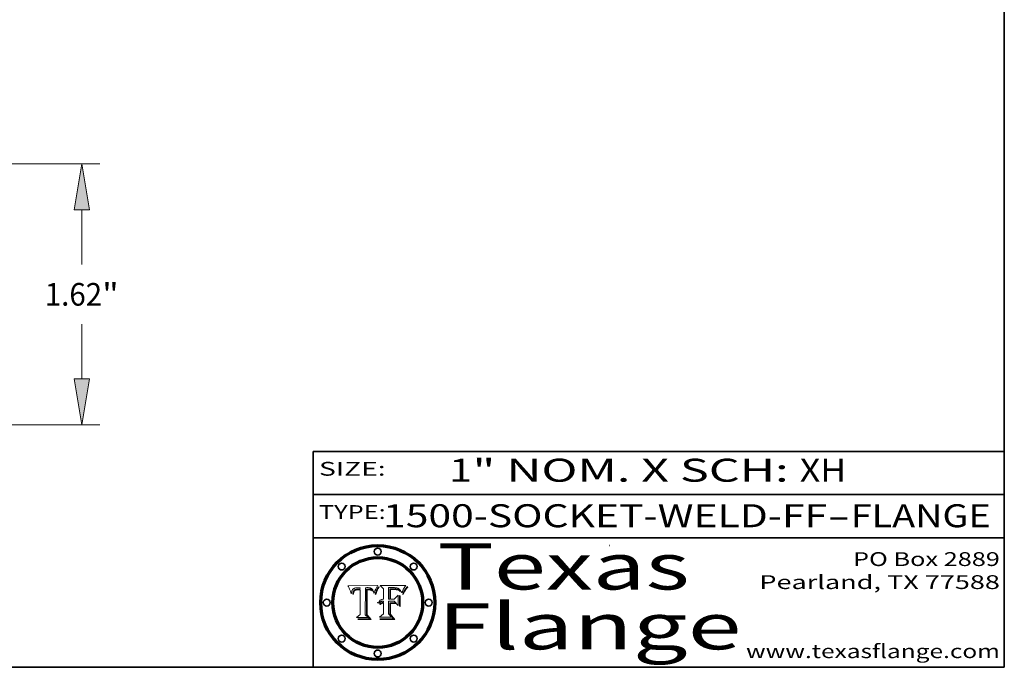
# Model space of a CAD drawing. Extents: x 0 to 10.8, y 0 to 8.2.
# Drawn here: x 6.5 to 10.8, y 0.2 to 3.1 of the extents above; entities that cross this region are included whole.
import ezdxf
from ezdxf.enums import TextEntityAlignment as Align

# ---------------------------------------------------------------- set-up
doc = ezdxf.new("R2010")
doc.units = 0
doc.header["$MEASUREMENT"] = 0
doc.layers.get('0').update_dxf_attribs({"lineweight": 13})
doc.layers.add('1', color=7, linetype='Continuous', lineweight=13)
doc.styles.get("Standard").update_dxf_attribs({"font": 'isocp.shx'})

# ---------------------------------------------------------------- blocks, each defined once
blk = doc.blocks.new('BLOCK1')
at = {"color": 7, "lineweight": 13, "ltscale": 0.03937}
for s, p, p2 in [('1500-SOCKET-WELD-FF', (8.053047, 0.858248), (9.980478, 0.858248)), ('FLANGE', (10.083527, 0.858248), (10.691146, 0.858248)), ('-', (9.982002, 0.858248), (10.082002, 0.858248))]:
    blk.add_text(s, height=0.1, dxfattribs=at).set_placement(p, p2, align=Align.FIT)
blk = doc.blocks.new('BLOCK2')
at = {"color": 7, "lineweight": 13, "ltscale": 0.03937}
for s, p, p2 in [('1', (8.339405, 1.055967), (8.439405, 1.055967)), ('" NOM. X SCH: ', (8.440929, 1.055967), (9.860741, 1.055967)), ('XH', (9.862265, 1.055967), (10.063789, 1.055967))]:
    blk.add_text(s, height=0.1, dxfattribs=at).set_placement(p, p2, align=Align.FIT)
blk = doc.blocks.new('BLOCK3')
at = {"color": 7, "lineweight": 13, "ltscale": 0.03937}
for s, p, p2 in [('PO Box 2889', (10.093103, 0.689966), (10.730818, 0.689966)), ('Pearland, TX 77588', (9.686702, 0.589966), (10.730818, 0.589966)), ('www.texasflange.com', (9.628644, 0.289966), (10.730818, 0.289966))]:
    blk.add_text(s, height=0.06, dxfattribs=at).set_placement(p, p2, align=Align.FIT)
blk = doc.blocks.new('BLOCK4')
at = {"color": 7, "lineweight": 13, "ltscale": 0.03937}
for s, p, p2 in [('Texas', (8.289209, 0.587871), (9.383692, 0.587871)), ('Flange', (8.289209, 0.327871), (9.608945, 0.327871))]:
    blk.add_text(s, height=0.2, dxfattribs=at).set_placement(p, p2, align=Align.FIT)
blk = doc.blocks.new('BLOCK5')
at = {"color": 7, "lineweight": 5, "ltscale": 0.00324}
blk.add_line((8.029831, 0.605292), (7.900255, 0.604209), dxfattribs=at)
at = {"color": 7, "lineweight": 5, "ltscale": 0.000103}
blk.add_line((7.900255, 0.604209), (7.902151, 0.600546), dxfattribs=at)
at = {"color": 7, "lineweight": 5, "ltscale": 0.0001}
blk.add_line((7.902151, 0.600546), (7.903945, 0.596951), dxfattribs=at)
at = {"color": 7, "lineweight": 5, "ltscale": 0.0004}
blk.add_line((8.021177, 0.589826), (8.029019, 0.60375), dxfattribs=at)
at = {"color": 7, "lineweight": 5, "ltscale": 4.4e-05}
for p, q in [((8.029019, 0.60375), (8.029831, 0.605292)), ((7.924063, 0.590958), (7.92553, 0.591923)), ((8.006836, 0.587694), (8.007806, 0.586212)), ((8.018235, 0.583734), (8.018954, 0.58536))]:
    blk.add_line(p, q, dxfattribs=at)
at = {"color": 7, "lineweight": 5, "ltscale": 9.8e-05}
blk.add_line((7.903945, 0.596951), (7.905638, 0.593424), dxfattribs=at)
at = {"color": 7, "lineweight": 5, "ltscale": 9.5e-05}
for p, q in [((7.905638, 0.593424), (7.907229, 0.589967)), ((7.913659, 0.573722), (7.915938, 0.570681))]:
    blk.add_line(p, q, dxfattribs=at)
at = {"color": 7, "lineweight": 5, "ltscale": 9.3e-05}
blk.add_line((7.907229, 0.589967), (7.908719, 0.58658), dxfattribs=at)
at = {"color": 7, "lineweight": 5, "ltscale": 9e-05}
blk.add_line((7.908719, 0.58658), (7.910106, 0.583262), dxfattribs=at)
at = {"color": 7, "lineweight": 5, "ltscale": 8.7e-05}
blk.add_line((7.910106, 0.583262), (7.911392, 0.580013), dxfattribs=at)
at = {"color": 7, "lineweight": 5, "ltscale": 8.5e-05}
blk.add_line((7.911392, 0.580013), (7.912577, 0.576833), dxfattribs=at)
at = {"color": 7, "lineweight": 5, "ltscale": 8.2e-05}
blk.add_line((7.912577, 0.576833), (7.913659, 0.573722), dxfattribs=at)
at = {"color": 7, "lineweight": 5, "ltscale": 6.6e-05}
blk.add_line((7.915938, 0.570681), (7.916123, 0.573306), dxfattribs=at)
at = {"color": 7, "lineweight": 5, "ltscale": 6.2e-05}
for p, q in [((7.916123, 0.573306), (7.916418, 0.575775)), ((7.921734, 0.569565), (7.921454, 0.567111)), ((8.011871, 0.576531), (8.012525, 0.574142))]:
    blk.add_line(p, q, dxfattribs=at)
at = {"color": 7, "lineweight": 5, "ltscale": 5.9e-05}
for p, q in [((7.916418, 0.575775), (7.916824, 0.578087)), ((8.011163, 0.578771), (8.011871, 0.576531))]:
    blk.add_line(p, q, dxfattribs=at)
at = {"color": 7, "lineweight": 5, "ltscale": 5.5e-05}
for p, q in [((7.916824, 0.578087), (7.917339, 0.580242)), ((7.922543, 0.574013), (7.922096, 0.571866)), ((7.951177, 0.595142), (7.953361, 0.594908)), ((7.988236, 0.595943), (7.990431, 0.595799))]:
    blk.add_line(p, q, dxfattribs=at)
at = {"color": 7, "lineweight": 5, "ltscale": 5.2e-05}
for p, q in [((7.917339, 0.580242), (7.917966, 0.58224)), ((7.923073, 0.576006), (7.922543, 0.574013)), ((7.990431, 0.595799), (7.992506, 0.595562)), ((8.014802, 0.574562), (8.015467, 0.576534))]:
    blk.add_line(p, q, dxfattribs=at)
at = {"color": 7, "lineweight": 5, "ltscale": 5e-05}
for p, q in [((7.917966, 0.58224), (7.918703, 0.584081)), ((7.938912, 0.589269), (7.936934, 0.588921)), ((7.94287, 0.595557), (7.944881, 0.595532)), ((8.008726, 0.584579), (8.009591, 0.582795))]:
    blk.add_line(p, q, dxfattribs=at)
at = {"color": 7, "lineweight": 5, "ltscale": 4.7e-05}
for p, q in [((7.918703, 0.584081), (7.919549, 0.585767)), ((7.936934, 0.588921), (7.935095, 0.588473)), ((7.994457, 0.595229), (7.996287, 0.5948)), ((8.007806, 0.586212), (8.008726, 0.584579)), ((8.01683, 0.580272), (8.017528, 0.582038))]:
    blk.add_line(p, q, dxfattribs=at)
at = {"color": 7, "lineweight": 5, "ltscale": 4.5e-05}
for p, q in [((7.919549, 0.585767), (7.920506, 0.587294)), ((7.92513, 0.573132), (7.925573, 0.574872)), ((7.935095, 0.588473), (7.933397, 0.587925)), ((7.937799, 0.586203), (7.939577, 0.586511)), ((7.996287, 0.5948), (7.997995, 0.594276))]:
    blk.add_line(p, q, dxfattribs=at)
at = {"color": 7, "lineweight": 5, "ltscale": 4.3e-05}
for p, q in [((7.920506, 0.587294), (7.921574, 0.588665)), ((7.92516, 0.581064), (7.924381, 0.579533)), ((7.997995, 0.594276), (7.99958, 0.593658)), ((8.018954, 0.58536), (8.019684, 0.586917))]:
    blk.add_line(p, q, dxfattribs=at)
at = {"color": 7, "lineweight": 5, "ltscale": 7e-05}
blk.add_line((7.921454, 0.567111), (7.924266, 0.567111), dxfattribs=at)
at = {"color": 7, "lineweight": 5, "ltscale": 4.2e-05}
for p, q in [((7.921574, 0.588665), (7.922751, 0.58988)), ((7.922751, 0.58988), (7.924063, 0.590958)), ((7.925573, 0.574872), (7.926092, 0.57648)), ((7.933397, 0.587925), (7.931839, 0.587279)), ((7.936151, 0.585809), (7.937799, 0.586203)), ((8.00581, 0.589025), (8.006836, 0.587694)), ((8.019684, 0.586917), (8.020426, 0.588405))]:
    blk.add_line(p, q, dxfattribs=at)
at = {"color": 7, "lineweight": 5, "ltscale": 5.8e-05}
for p, q in [((7.922096, 0.571866), (7.921734, 0.569565)), ((7.985918, 0.595991), (7.988236, 0.595943))]:
    blk.add_line(p, q, dxfattribs=at)
at = {"color": 7, "lineweight": 5, "ltscale": 4.8e-05}
for p, q in [((7.923684, 0.577847), (7.923073, 0.576006)), ((7.924766, 0.571259), (7.92513, 0.573132)), ((7.927152, 0.592775), (7.92893, 0.593513)), ((7.939577, 0.586511), (7.941484, 0.58673))]:
    blk.add_line(p, q, dxfattribs=at)
at = {"color": 7, "lineweight": 5, "ltscale": 4.6e-05}
for p, q in [((7.924381, 0.579533), (7.923684, 0.577847)), ((7.92553, 0.591923), (7.927152, 0.592775)), ((8.017528, 0.582038), (8.018235, 0.583734))]:
    blk.add_line(p, q, dxfattribs=at)
at = {"color": 7, "lineweight": 5, "ltscale": 5.4e-05}
for p, q in [((7.924266, 0.567111), (7.924478, 0.569252)), ((7.930864, 0.594138), (7.932953, 0.594648)), ((7.943519, 0.58686), (7.945682, 0.586905)), ((7.949034, 0.595323), (7.951177, 0.595142)), ((8.014147, 0.572519), (8.014802, 0.574562))]:
    blk.add_line(p, q, dxfattribs=at)
at = {"color": 7, "lineweight": 5, "ltscale": 5.1e-05}
for p, q in [((7.924478, 0.569252), (7.924766, 0.571259)), ((7.92893, 0.593513), (7.930864, 0.594138)), ((7.941484, 0.58673), (7.943519, 0.58686)), ((7.944881, 0.595532), (7.946936, 0.595454)), ((8.015467, 0.576534), (8.016143, 0.578438))]:
    blk.add_line(p, q, dxfattribs=at)
at = {"color": 7, "lineweight": 5, "ltscale": 4.1e-05}
for p, q in [((7.926023, 0.582444), (7.92516, 0.581064)), ((7.99958, 0.593658), (8.001043, 0.592944))]:
    blk.add_line(p, q, dxfattribs=at)
at = {"color": 7, "lineweight": 5, "ltscale": 3.9e-05}
for p, q in [((7.926968, 0.58367), (7.926023, 0.582444)), ((8.001043, 0.592944), (8.002384, 0.592136))]:
    blk.add_line(p, q, dxfattribs=at)
at = {"color": 7, "lineweight": 5, "ltscale": 7.7e-05}
blk.add_line((7.926092, 0.57648), (7.92736, 0.579297), dxfattribs=at)
at = {"color": 7, "lineweight": 5, "ltscale": 7.4e-05}
blk.add_line((7.929138, 0.585687), (7.926968, 0.58367), dxfattribs=at)
at = {"color": 7, "lineweight": 5, "ltscale": 6.9e-05}
for p, q in [((7.92736, 0.579297), (7.928935, 0.581582)), ((7.930843, 0.583356), (7.93324, 0.584759))]:
    blk.add_line(p, q, dxfattribs=at)
at = {"color": 7, "lineweight": 5, "ltscale": 6.5e-05}
blk.add_line((7.928935, 0.581582), (7.930843, 0.583356), dxfattribs=at)
at = {"color": 7, "lineweight": 5, "ltscale": 3.8e-05}
for p, q in [((7.930418, 0.586532), (7.929138, 0.585687)), ((7.93324, 0.584759), (7.93463, 0.585327)), ((8.002384, 0.592136), (8.003601, 0.591231)), ((8.003601, 0.591231), (8.004733, 0.590204))]:
    blk.add_line(p, q, dxfattribs=at)
at = {"color": 7, "lineweight": 5, "ltscale": 4e-05}
for p, q in [((7.931839, 0.587279), (7.930418, 0.586532)), ((7.93463, 0.585327), (7.936151, 0.585809)), ((8.004733, 0.590204), (8.00581, 0.589025)), ((8.020426, 0.588405), (8.021177, 0.589826))]:
    blk.add_line(p, q, dxfattribs=at)
at = {"color": 7, "lineweight": 5, "ltscale": 5.7e-05}
for p, q in [((7.932953, 0.594648), (7.9352, 0.595046)), ((7.943286, 0.589667), (7.941029, 0.589518)), ((8.012525, 0.574142), (8.014147, 0.572519))]:
    blk.add_line(p, q, dxfattribs=at)
at = {"color": 7, "lineweight": 5, "ltscale": 6e-05}
for p, q in [((7.9352, 0.595046), (7.9376, 0.595331)), ((7.945682, 0.589716), (7.943286, 0.589667))]:
    blk.add_line(p, q, dxfattribs=at)
at = {"color": 7, "lineweight": 5, "ltscale": 6.4e-05}
blk.add_line((7.9376, 0.595331), (7.940158, 0.5955), dxfattribs=at)
at = {"color": 7, "lineweight": 5, "ltscale": 5.3e-05}
for p, q in [((7.941029, 0.589518), (7.938912, 0.589269)), ((7.946936, 0.595454), (7.949034, 0.595323)), ((8.009591, 0.582795), (8.010404, 0.580859))]:
    blk.add_line(p, q, dxfattribs=at)
at = {"color": 7, "lineweight": 5, "ltscale": 6.8e-05}
blk.add_line((7.940158, 0.5955), (7.94287, 0.595557), dxfattribs=at)
at = {"color": 7, "lineweight": 5, "ltscale": 0.000162}
blk.add_line((7.952171, 0.589608), (7.945682, 0.589716), dxfattribs=at)
at = {"color": 7, "lineweight": 5, "ltscale": 0.000192}
blk.add_line((7.945682, 0.586905), (7.953361, 0.586796), dxfattribs=at)
at = {"color": 7, "lineweight": 5, "ltscale": 0.000136}
blk.add_line((7.953361, 0.594908), (7.952171, 0.589608), dxfattribs=at)
at = {"color": 7, "lineweight": 5, "ltscale": 0.00269}
blk.add_line((7.953361, 0.586796), (7.953361, 0.479178), dxfattribs=at)
at = {"color": 7, "lineweight": 5, "ltscale": 0.002931}
blk.add_line((7.974885, 0.478313), (7.976183, 0.595557), dxfattribs=at)
at = {"color": 7, "lineweight": 5, "ltscale": 4.9e-05}
for p, q in [((7.976183, 0.595557), (7.97813, 0.595713)), ((7.97813, 0.595713), (7.980077, 0.595835)), ((7.980077, 0.595835), (7.982024, 0.59592)), ((7.982024, 0.59592), (7.983971, 0.595973)), ((7.983971, 0.595973), (7.985918, 0.595991)), ((7.992506, 0.595562), (7.994457, 0.595229)), ((8.016143, 0.578438), (8.01683, 0.580272))]:
    blk.add_line(p, q, dxfattribs=at)
at = {"color": 7, "lineweight": 5, "ltscale": 5.6e-05}
blk.add_line((8.010404, 0.580859), (8.011163, 0.578771), dxfattribs=at)
at = {"color": 7, "lineweight": 5, "ltscale": 0.000493}
blk.add_line((7.953361, 0.479178), (7.93822, 0.466523), dxfattribs=at)
at = {"color": 7, "lineweight": 5, "ltscale": 0.000434}
blk.add_line((7.987647, 0.466523), (7.974885, 0.478313), dxfattribs=at)
at = {"color": 7, "lineweight": 5, "ltscale": 0.001236}
blk.add_line((7.93822, 0.466523), (7.987647, 0.466523), dxfattribs=at)
blk = doc.blocks.new('BLOCK6')
at = {"color": 7, "lineweight": 5, "ltscale": 0.000505}
blk.add_line((8.03978, 0.605292), (8.054382, 0.591339), dxfattribs=at)
at = {"color": 7, "lineweight": 5, "ltscale": 0.002807}
blk.add_line((8.152051, 0.605292), (8.03978, 0.605292), dxfattribs=at)
at = {"color": 7, "lineweight": 5, "ltscale": 4.4e-05}
for p, q in [((8.146304, 0.597369), (8.1473, 0.598802)), ((8.03978, 0.522333), (8.041057, 0.523526))]:
    blk.add_line(p, q, dxfattribs=at)
at = {"color": 7, "lineweight": 5, "ltscale": 4.6e-05}
for p, q in [((8.1473, 0.598802), (8.148372, 0.600311)), ((8.117024, 0.593438), (8.118707, 0.592701)), ((8.121594, 0.59091), (8.122994, 0.589734)), ((8.138474, 0.583019), (8.13922, 0.584714)), ((8.039021, 0.52592), (8.037725, 0.524604)), ((8.048522, 0.530904), (8.046733, 0.53042))]:
    blk.add_line(p, q, dxfattribs=at)
at = {"color": 7, "lineweight": 5, "ltscale": 4.9e-05}
for p, q in [((8.148372, 0.600311), (8.149522, 0.601895)), ((8.094938, 0.587964), (8.09689, 0.587987)), ((8.122994, 0.589734), (8.124398, 0.58835)), ((8.137697, 0.581201), (8.138474, 0.583019)), ((8.038381, 0.532799), (8.04004, 0.533868)), ((8.047222, 0.536498), (8.049152, 0.536744)), ((8.052347, 0.531458), (8.050394, 0.531249))]:
    blk.add_line(p, q, dxfattribs=at)
at = {"color": 7, "lineweight": 5, "ltscale": 5.2e-05}
for p, q in [((8.149522, 0.601895), (8.150747, 0.603555)), ((8.035222, 0.530168), (8.036774, 0.531566))]:
    blk.add_line(p, q, dxfattribs=at)
at = {"color": 7, "lineweight": 5, "ltscale": 5.4e-05}
for p, q in [((8.150747, 0.603555), (8.152051, 0.605292)), ((8.113085, 0.594648), (8.11515, 0.594086)), ((8.033725, 0.528606), (8.035222, 0.530168))]:
    blk.add_line(p, q, dxfattribs=at)
at = {"color": 7, "lineweight": 5, "ltscale": 0.001141}
blk.add_line((8.054382, 0.591339), (8.054382, 0.545696), dxfattribs=at)
at = {"color": 7, "lineweight": 5, "ltscale": 0.001265}
blk.add_line((8.076014, 0.545696), (8.076014, 0.596315), dxfattribs=at)
at = {"color": 7, "lineweight": 5, "ltscale": 0.0001}
blk.add_line((8.076014, 0.596315), (8.080016, 0.596207), dxfattribs=at)
at = {"color": 7, "lineweight": 5, "ltscale": 0.000262}
blk.add_line((8.080016, 0.596207), (8.090507, 0.596099), dxfattribs=at)
at = {"color": 7, "lineweight": 5, "ltscale": 7.8e-05}
for p, q in [((8.085749, 0.590474), (8.082612, 0.590366)), ((8.117954, 0.587933), (8.115029, 0.588965))]:
    blk.add_line(p, q, dxfattribs=at)
at = {"color": 7, "lineweight": 5, "ltscale": 0.001117}
blk.add_line((8.082612, 0.590366), (8.082612, 0.545696), dxfattribs=at)
at = {"color": 7, "lineweight": 5, "ltscale": 6.7e-05}
for p, q in [((8.085316, 0.587445), (8.087994, 0.58764)), ((8.120915, 0.584246), (8.123219, 0.582873)), ((8.036938, 0.537626), (8.03538, 0.535451)), ((8.043013, 0.542615), (8.040755, 0.541208))]:
    blk.add_line(p, q, dxfattribs=at)
at = {"color": 7, "lineweight": 5, "ltscale": 0.001044}
blk.add_line((8.085316, 0.545696), (8.085316, 0.587445), dxfattribs=at)
at = {"color": 7, "lineweight": 5, "ltscale": 6.8e-05}
for p, q in [((8.088465, 0.590591), (8.085749, 0.590474)), ((8.122807, 0.58518), (8.120546, 0.586671))]:
    blk.add_line(p, q, dxfattribs=at)
at = {"color": 7, "lineweight": 5, "ltscale": 6.3e-05}
for p, q in [((8.087994, 0.58764), (8.090491, 0.587792)), ((8.09689, 0.587987), (8.099417, 0.587969)), ((8.126338, 0.581511), (8.124737, 0.583461)), ((8.127607, 0.579333), (8.126338, 0.581511))]:
    blk.add_line(p, q, dxfattribs=at)
at = {"color": 7, "lineweight": 5, "ltscale": 7e-05}
for p, q in [((8.091251, 0.590682), (8.088465, 0.590591)), ((8.130044, 0.580736), (8.131463, 0.578313))]:
    blk.add_line(p, q, dxfattribs=at)
at = {"color": 7, "lineweight": 5, "ltscale": 5.8e-05}
for p, q in [((8.090491, 0.587792), (8.092805, 0.5879)), ((8.110827, 0.595125), (8.113085, 0.594648)), ((8.134311, 0.572844), (8.135177, 0.575007))]:
    blk.add_line(p, q, dxfattribs=at)
at = {"color": 7, "lineweight": 5, "ltscale": 0.000154}
blk.add_line((8.090507, 0.596099), (8.096672, 0.596207), dxfattribs=at)
at = {"color": 7, "lineweight": 5, "ltscale": 7.1e-05}
for p, q in [((8.094107, 0.590747), (8.091251, 0.590682)), ((8.102909, 0.596033), (8.10574, 0.595817)), ((8.113329, 0.586844), (8.116087, 0.586202)), ((8.140617, 0.587735), (8.14189, 0.590261))]:
    blk.add_line(p, q, dxfattribs=at)
at = {"color": 7, "lineweight": 5, "ltscale": 5.3e-05}
for p, q in [((8.092805, 0.5879), (8.094938, 0.587964)), ((8.104068, 0.587826), (8.106191, 0.5877)), ((8.124398, 0.58835), (8.125804, 0.586758)), ((8.136889, 0.57926), (8.137697, 0.581201))]:
    blk.add_line(p, q, dxfattribs=at)
at = {"color": 7, "lineweight": 5, "ltscale": 7.3e-05}
blk.add_line((8.097032, 0.590786), (8.094107, 0.590747), dxfattribs=at)
at = {"color": 7, "lineweight": 5, "ltscale": 8e-05}
for p, q in [((8.096672, 0.596207), (8.099887, 0.596163)), ((8.054382, 0.545696), (8.051189, 0.545309))]:
    blk.add_line(p, q, dxfattribs=at)
at = {"color": 7, "lineweight": 5, "ltscale": 7.5e-05}
for p, q in [((8.100026, 0.590798), (8.097032, 0.590786)), ((8.131463, 0.578313), (8.132887, 0.575682))]:
    blk.add_line(p, q, dxfattribs=at)
at = {"color": 7, "lineweight": 5, "ltscale": 6e-05}
blk.add_line((8.099417, 0.587969), (8.101811, 0.587915), dxfattribs=at)
at = {"color": 7, "lineweight": 5, "ltscale": 7.6e-05}
for p, q in [((8.099887, 0.596163), (8.102909, 0.596033)), ((8.051189, 0.545309), (8.048231, 0.544665))]:
    blk.add_line(p, q, dxfattribs=at)
at = {"color": 7, "lineweight": 5, "ltscale": 0.000106}
blk.add_line((8.104273, 0.590684), (8.100026, 0.590798), dxfattribs=at)
at = {"color": 7, "lineweight": 5, "ltscale": 0.000629}
blk.add_line((8.118953, 0.563975), (8.101647, 0.545696), dxfattribs=at)
at = {"color": 7, "lineweight": 5, "ltscale": 5.6e-05}
for p, q in [((8.101811, 0.587915), (8.104068, 0.587826)), ((8.136049, 0.577196), (8.136889, 0.57926))]:
    blk.add_line(p, q, dxfattribs=at)
at = {"color": 7, "lineweight": 5, "ltscale": 9.8e-05}
blk.add_line((8.108189, 0.59034), (8.104273, 0.590684), dxfattribs=at)
at = {"color": 7, "lineweight": 5, "ltscale": 6.6e-05}
for p, q in [((8.10574, 0.595817), (8.108379, 0.595514)), ((8.118538, 0.585356), (8.120915, 0.584246)), ((8.128628, 0.582951), (8.130044, 0.580736)), ((8.03873, 0.539544), (8.036938, 0.537626)), ((8.040755, 0.541208), (8.03873, 0.539544))]:
    blk.add_line(p, q, dxfattribs=at)
at = {"color": 7, "lineweight": 5, "ltscale": 5e-05}
for p, q in [((8.106191, 0.5877), (8.108179, 0.58754)), ((8.11515, 0.594086), (8.117024, 0.593438)), ((8.049152, 0.536744), (8.051138, 0.536826))]:
    blk.add_line(p, q, dxfattribs=at)
at = {"color": 7, "lineweight": 5, "ltscale": 4.7e-05}
for p, q in [((8.108179, 0.58754), (8.110031, 0.587343)), ((8.032967, 0.530337), (8.033725, 0.528606))]:
    blk.add_line(p, q, dxfattribs=at)
at = {"color": 7, "lineweight": 5, "ltscale": 9.1e-05}
blk.add_line((8.111775, 0.589767), (8.108189, 0.59034), dxfattribs=at)
at = {"color": 7, "lineweight": 5, "ltscale": 6.2e-05}
blk.add_line((8.108379, 0.595514), (8.110827, 0.595125), dxfattribs=at)
at = {"color": 7, "lineweight": 5, "ltscale": 4.3e-05}
for p, q in [((8.110031, 0.587343), (8.111747, 0.587112)), ((8.118707, 0.592701), (8.120198, 0.591881)), ((8.120198, 0.591881), (8.121594, 0.59091)), ((8.13922, 0.584714), (8.139935, 0.586286))]:
    blk.add_line(p, q, dxfattribs=at)
at = {"color": 7, "lineweight": 5, "ltscale": 4e-05}
for p, q in [((8.111747, 0.587112), (8.113329, 0.586844)), ((8.139935, 0.586286), (8.140617, 0.587735)), ((8.045129, 0.526349), (8.046567, 0.527039)), ((8.046567, 0.527039), (8.048048, 0.527603)), ((8.048048, 0.527603), (8.049571, 0.528042)), ((8.049571, 0.528042), (8.051134, 0.528356)), ((8.051134, 0.528356), (8.052737, 0.528543)), ((8.052773, 0.536748), (8.054382, 0.53661))]:
    blk.add_line(p, q, dxfattribs=at)
at = {"color": 7, "lineweight": 5, "ltscale": 8.4e-05}
blk.add_line((8.115029, 0.588965), (8.111775, 0.589767), dxfattribs=at)
at = {"color": 7, "lineweight": 5, "ltscale": 6.5e-05}
for p, q in [((8.116087, 0.586202), (8.118538, 0.585356)), ((8.124737, 0.583461), (8.122807, 0.58518))]:
    blk.add_line(p, q, dxfattribs=at)
at = {"color": 7, "lineweight": 5, "ltscale": 7.2e-05}
for p, q in [((8.120546, 0.586671), (8.117954, 0.587933)), ((8.125449, 0.581235), (8.127607, 0.579333)), ((8.034058, 0.533022), (8.032967, 0.530337)), ((8.048231, 0.544665), (8.045504, 0.543768))]:
    blk.add_line(p, q, dxfattribs=at)
at = {"color": 7, "lineweight": 5, "ltscale": 0.001133}
blk.add_line((8.118953, 0.518655), (8.118953, 0.563975), dxfattribs=at)
at = {"color": 7, "lineweight": 5, "ltscale": 6.9e-05}
for p, q in [((8.123219, 0.582873), (8.125449, 0.581235)), ((8.143089, 0.592394), (8.144543, 0.594729)), ((8.03538, 0.535451), (8.034058, 0.533022)), ((8.045504, 0.543768), (8.043013, 0.542615))]:
    blk.add_line(p, q, dxfattribs=at)
at = {"color": 7, "lineweight": 5, "ltscale": 5.7e-05}
blk.add_line((8.125804, 0.586758), (8.127215, 0.584958), dxfattribs=at)
at = {"color": 7, "lineweight": 5, "ltscale": 6.1e-05}
for p, q in [((8.127215, 0.584958), (8.128628, 0.582951)), ((8.14189, 0.590261), (8.143089, 0.592394))]:
    blk.add_line(p, q, dxfattribs=at)
at = {"color": 7, "lineweight": 5, "ltscale": 7.9e-05}
blk.add_line((8.132887, 0.575682), (8.134311, 0.572844), dxfattribs=at)
at = {"color": 7, "lineweight": 5, "ltscale": 5.9e-05}
blk.add_line((8.135177, 0.575007), (8.136049, 0.577196), dxfattribs=at)
at = {"color": 7, "lineweight": 5, "ltscale": 3.8e-05}
blk.add_line((8.144543, 0.594729), (8.145386, 0.596012), dxfattribs=at)
at = {"color": 7, "lineweight": 5, "ltscale": 4.1e-05}
for p, q in [((8.145386, 0.596012), (8.146304, 0.597369)), ((8.042372, 0.524592), (8.04373, 0.525533)), ((8.04373, 0.525533), (8.045129, 0.526349)), ((8.051138, 0.536826), (8.052773, 0.536748)), ((8.052737, 0.528543), (8.054382, 0.528606))]:
    blk.add_line(p, q, dxfattribs=at)
at = {"color": 7, "lineweight": 5, "ltscale": 5.1e-05}
for p, q in [((8.036774, 0.531566), (8.038381, 0.532799)), ((8.054382, 0.531527), (8.052347, 0.531458))]:
    blk.add_line(p, q, dxfattribs=at)
at = {"color": 7, "lineweight": 5, "ltscale": 7.7e-05}
blk.add_line((8.037725, 0.524604), (8.03978, 0.522333), dxfattribs=at)
at = {"color": 7, "lineweight": 5, "ltscale": 4.5e-05}
for p, q in [((8.0404, 0.527097), (8.039021, 0.52592)), ((8.041859, 0.528135), (8.0404, 0.527097)), ((8.043403, 0.529035), (8.041859, 0.528135)), ((8.045027, 0.529796), (8.043403, 0.529035)), ((8.046733, 0.53042), (8.045027, 0.529796))]:
    blk.add_line(p, q, dxfattribs=at)
at = {"color": 7, "lineweight": 5, "ltscale": 4.8e-05}
for p, q in [((8.04004, 0.533868), (8.041754, 0.534771)), ((8.041754, 0.534771), (8.043522, 0.535512)), ((8.043522, 0.535512), (8.045345, 0.536087)), ((8.045345, 0.536087), (8.047222, 0.536498)), ((8.050394, 0.531249), (8.048522, 0.530904))]:
    blk.add_line(p, q, dxfattribs=at)
at = {"color": 7, "lineweight": 5, "ltscale": 4.2e-05}
blk.add_line((8.041057, 0.523526), (8.042372, 0.524592), dxfattribs=at)
at = {"color": 7, "lineweight": 5, "ltscale": 0.000127}
blk.add_line((8.054382, 0.53661), (8.054382, 0.531527), dxfattribs=at)
at = {"color": 7, "lineweight": 5, "ltscale": 0.001163}
blk.add_line((8.054382, 0.528606), (8.054382, 0.482097), dxfattribs=at)
at = {"color": 7, "lineweight": 5, "ltscale": 0.000165}
blk.add_line((8.082612, 0.545696), (8.076014, 0.545696), dxfattribs=at)
at = {"color": 7, "lineweight": 5, "ltscale": 0.001363}
blk.add_line((8.076014, 0.482097), (8.076014, 0.53661), dxfattribs=at)
at = {"color": 7, "lineweight": 5, "ltscale": 0.000619}
blk.add_line((8.076014, 0.53661), (8.100782, 0.53661), dxfattribs=at)
at = {"color": 7, "lineweight": 5, "ltscale": 0.000408}
blk.add_line((8.101647, 0.545696), (8.085316, 0.545696), dxfattribs=at)
at = {"color": 7, "lineweight": 5, "ltscale": 0.000639}
blk.add_line((8.100782, 0.53661), (8.118953, 0.518655), dxfattribs=at)
at = {"color": 7, "lineweight": 5, "ltscale": 0.000564}
blk.add_line((8.054382, 0.482097), (8.036753, 0.468038), dxfattribs=at)
at = {"color": 7, "lineweight": 5, "ltscale": 0.000493}
blk.add_line((8.089859, 0.468038), (8.076014, 0.482097), dxfattribs=at)
at = {"color": 7, "lineweight": 5, "ltscale": 0.001328}
blk.add_line((8.036753, 0.468038), (8.089859, 0.468038), dxfattribs=at)
blk = doc.blocks.new('BLOCK20')
at = {"color": 7, "lineweight": 13, "ltscale": 0.03937}
for p, q in [((1.003977, 1.62), (4.761072, 1.62)), ((3.052486, 0), (4.761072, 0))]:
    blk.add_line(p, q, dxfattribs=at)
at = {"color": 7, "lineweight": 13, "ltscale": 0.008491}
blk.add_line((4.648586, 0.994668), (4.648586, 1.33429), dxfattribs=at)
at = {"color": 7, "lineweight": 13, "ltscale": 0.008494}
blk.add_line((4.648586, 0.28571), (4.648586, 0.625489), dxfattribs=at)
at = {"color": 7, "lineweight": 13, "ltscale": 0.03937}
for points in [[(4.696204, 1.33429), (4.648586, 1.62), (4.600968, 1.33429)], [(4.600968, 0.28571), (4.648586, 0), (4.696204, 0.28571)]]:
    blk.add_lwpolyline(points, close=True, dxfattribs=at)
for points in [[(4.696204, 1.33429), (4.648586, 1.62), (4.696204, 1.33429), (4.600968, 1.33429)], [(4.600968, 0.28571), (4.648586, 0), (4.600968, 0.28571), (4.696204, 0.28571)]]:
    blk.add_solid(points, dxfattribs=at)
for s, p, p2 in [('1.62', (4.419239, 0.739775), (4.774821, 0.739775)), ('"', (4.774821, 0.739775), (4.877933, 0.739775))]:
    blk.add_text(s, height=0.140607, dxfattribs=at).set_placement(p, p2, align=Align.FIT)

msp = doc.modelspace()

# ---------------------------------------------------------------- linework, layer by layer
at = {"color": 7, "lineweight": 13, "ltscale": 0.03937}
for points in [[(8.0298, 0.6053), (8.029, 0.6038), (8.0212, 0.5898), (8.0204, 0.5884), (8.0197, 0.5869), (8.019, 0.5854), (8.0182, 0.5837), (8.0175, 0.582), (8.0168, 0.5803), (8.0161, 0.5784), (8.0155, 0.5765), (8.0148, 0.5746), (8.0141, 0.5725), (8.0125, 0.5741), (8.0119, 0.5765), (8.0112, 0.5788), (8.0104, 0.5809), (8.0096, 0.5828), (8.0087, 0.5846), (8.0078, 0.5862), (8.0068, 0.5877), (8.0058, 0.589), (8.0047, 0.5902), (8.0036, 0.5912), (8.0024, 0.5921), (8.001, 0.5929), (7.9996, 0.5937), (7.998, 0.5943), (7.9963, 0.5948), (7.9945, 0.5952), (7.9925, 0.5956), (7.9904, 0.5958), (7.9882, 0.5959), (7.9859, 0.596), (7.984, 0.596), (7.982, 0.5959), (7.9801, 0.5958), (7.9781, 0.5957), (7.9762, 0.5956), (7.9749, 0.4783), (7.9876, 0.4665), (7.9382, 0.4665), (7.9534, 0.4792), (7.9534, 0.5868), (7.9457, 0.5869), (7.9435, 0.5869), (7.9415, 0.5867), (7.9396, 0.5865), (7.9378, 0.5862), (7.9362, 0.5858), (7.9346, 0.5853), (7.9332, 0.5848), (7.9308, 0.5834), (7.9289, 0.5816), (7.9274, 0.5793), (7.9261, 0.5765), (7.9256, 0.5749), (7.9251, 0.5731), (7.9248, 0.5713), (7.9245, 0.5693), (7.9243, 0.5671), (7.9215, 0.5671), (7.9217, 0.5696), (7.9221, 0.5719), (7.9225, 0.574), (7.9231, 0.576), (7.9237, 0.5778), (7.9244, 0.5795), (7.9252, 0.5811), (7.926, 0.5824), (7.927, 0.5837), (7.9291, 0.5857), (7.9304, 0.5865), (7.9318, 0.5873), (7.9334, 0.5879), (7.9351, 0.5885), (7.9369, 0.5889), (7.9389, 0.5893), (7.941, 0.5895), (7.9433, 0.5897), (7.9457, 0.5897), (7.9522, 0.5896), (7.9534, 0.5949), (7.9512, 0.5951), (7.949, 0.5953), (7.9469, 0.5955), (7.9449, 0.5955), (7.9429, 0.5956), (7.9402, 0.5955), (7.9376, 0.5953), (7.9352, 0.595), (7.933, 0.5946), (7.9309, 0.5941), (7.9289, 0.5935), (7.9272, 0.5928), (7.9255, 0.5919), (7.9241, 0.591), (7.9228, 0.5899), (7.9216, 0.5887), (7.9205, 0.5873), (7.9195, 0.5858), (7.9187, 0.5841), (7.918, 0.5822), (7.9173, 0.5802), (7.9168, 0.5781), (7.9164, 0.5758), (7.9161, 0.5733), (7.9159, 0.5707), (7.9137, 0.5737), (7.9126, 0.5768), (7.9114, 0.58), (7.9101, 0.5833), (7.9087, 0.5866), (7.9072, 0.59), (7.9056, 0.5934), (7.9039, 0.597), (7.9022, 0.6005), (7.9003, 0.6042)], [(8.0366, 0.5985), (8.0351, 0.5964), (8.0336, 0.5942), (8.0321, 0.5916), (8.0306, 0.5889), (8.029, 0.5858), (8.0274, 0.5825), (8.0258, 0.579), (8.0242, 0.5752), (8.0226, 0.5712), (8.021, 0.5669), (8.0181, 0.5679), (8.0201, 0.5732), (8.0217, 0.5773), (8.0232, 0.581), (8.0248, 0.5846), (8.0263, 0.5878), (8.0279, 0.5908), (8.0294, 0.5935), (8.0309, 0.5959), (8.0324, 0.5981), (8.0339, 0.6)], [(8.0398, 0.6053), (8.1521, 0.6053), (8.1507, 0.6036), (8.1495, 0.6019), (8.1484, 0.6003), (8.1473, 0.5988), (8.1463, 0.5974), (8.1454, 0.596), (8.1445, 0.5947), (8.1431, 0.5924), (8.1419, 0.5903), (8.1406, 0.5877), (8.1399, 0.5863), (8.1392, 0.5847), (8.1385, 0.583), (8.1377, 0.5812), (8.1369, 0.5793), (8.136, 0.5772), (8.1352, 0.575), (8.1343, 0.5728), (8.1329, 0.5757), (8.1315, 0.5783), (8.13, 0.5807), (8.1286, 0.583), (8.1272, 0.585), (8.1258, 0.5868), (8.1244, 0.5884), (8.123, 0.5897), (8.1216, 0.5909), (8.1202, 0.5919), (8.1187, 0.5927), (8.117, 0.5934), (8.1151, 0.5941), (8.1131, 0.5946), (8.1108, 0.5951), (8.1084, 0.5955), (8.1057, 0.5958), (8.1029, 0.596), (8.0999, 0.5962), (8.0967, 0.5962), (8.0905, 0.5961), (8.08, 0.5962), (8.076, 0.5963), (8.076, 0.5457), (8.0826, 0.5457), (8.0826, 0.5904), (8.0857, 0.5905), (8.0885, 0.5906), (8.0913, 0.5907), (8.0941, 0.5907), (8.097, 0.5908), (8.1, 0.5908), (8.1043, 0.5907), (8.1082, 0.5903), (8.1118, 0.5898), (8.115, 0.589), (8.118, 0.5879), (8.1205, 0.5867), (8.1228, 0.5852), (8.1247, 0.5835), (8.1263, 0.5815), (8.1276, 0.5793), (8.1254, 0.5812), (8.1232, 0.5829), (8.1209, 0.5842), (8.1185, 0.5854), (8.1161, 0.5862), (8.1133, 0.5868), (8.1117, 0.5871), (8.11, 0.5873), (8.1082, 0.5875), (8.1062, 0.5877), (8.1041, 0.5878), (8.1018, 0.5879), (8.0994, 0.588), (8.0969, 0.588), (8.0949, 0.588), (8.0928, 0.5879), (8.0905, 0.5878), (8.088, 0.5876), (8.0853, 0.5874), (8.0853, 0.5457), (8.1016, 0.5457), (8.119, 0.564), (8.119, 0.5187), (8.1008, 0.5366), (8.076, 0.5366), (8.076, 0.4821), (8.0899, 0.468), (8.0368, 0.468), (8.0544, 0.4821), (8.0544, 0.5286), (8.0527, 0.5285), (8.0511, 0.5284), (8.0496, 0.528), (8.048, 0.5276), (8.0466, 0.527), (8.0451, 0.5263), (8.0437, 0.5255), (8.0424, 0.5246), (8.0411, 0.5235), (8.0398, 0.5223), (8.0377, 0.5246), (8.039, 0.5259), (8.0404, 0.5271), (8.0419, 0.5281), (8.0434, 0.529), (8.045, 0.5298), (8.0467, 0.5304), (8.0485, 0.5309), (8.0504, 0.5312), (8.0523, 0.5315), (8.0544, 0.5315), (8.0544, 0.5366), (8.0528, 0.5367), (8.0511, 0.5368), (8.0492, 0.5367), (8.0472, 0.5365), (8.0453, 0.5361), (8.0435, 0.5355), (8.0418, 0.5348), (8.04, 0.5339), (8.0384, 0.5328), (8.0368, 0.5316), (8.0352, 0.5302), (8.0337, 0.5286), (8.033, 0.5303), (8.0341, 0.533), (8.0354, 0.5355), (8.0369, 0.5376), (8.0387, 0.5395), (8.0408, 0.5412), (8.043, 0.5426), (8.0455, 0.5438), (8.0482, 0.5447), (8.0512, 0.5453), (8.0544, 0.5457), (8.0544, 0.5913)], [(8.1603, 0.5987), (8.1573, 0.5951), (8.1545, 0.5916), (8.152, 0.5881), (8.1497, 0.5847), (8.1477, 0.5814), (8.1458, 0.5781), (8.1442, 0.5749), (8.1429, 0.5717), (8.1417, 0.5686), (8.1408, 0.5656), (8.1385, 0.5671), (8.1395, 0.5705), (8.1406, 0.5739), (8.142, 0.5773), (8.1437, 0.5806), (8.1455, 0.584), (8.1476, 0.5873), (8.15, 0.5906), (8.1525, 0.5939), (8.1553, 0.5972), (8.1583, 0.6005)], [(8.0078, 0.5816), (8.0061, 0.5826), (8.0043, 0.5836), (8.0025, 0.5844), (8.0007, 0.5851), (7.9987, 0.5857), (7.9968, 0.5861), (7.9947, 0.5865), (7.9926, 0.5868), (7.9905, 0.587), (7.9883, 0.587), (7.9868, 0.587), (7.9852, 0.5869), (7.9836, 0.5868), (7.9835, 0.478), (8.0007, 0.4577), (7.9455, 0.4577), (7.943, 0.4606), (7.9948, 0.4606), (7.9803, 0.4771), (7.9803, 0.5898), (7.9861, 0.5899), (7.9882, 0.5899), (7.9901, 0.5899), (7.9919, 0.5898), (7.9935, 0.5897), (7.9951, 0.5895), (7.9978, 0.5891), (8.0001, 0.5886), (8.0019, 0.5879), (8.0035, 0.587), (8.0049, 0.5858), (8.0062, 0.5843), (8.0073, 0.5826)], [(8.1268, 0.5602), (8.1268, 0.5135), (8.124, 0.5151), (8.124, 0.5618)], [(8.1075, 0.5275), (8.0853, 0.5275), (8.0853, 0.4812), (8.1044, 0.4577), (8.0417, 0.4577), (8.039, 0.4606), (8.0983, 0.4606), (8.0826, 0.4799), (8.0826, 0.5304), (8.1044, 0.5304)]]:
    msp.add_lwpolyline(points, close=True, dxfattribs=at)
at = {"color": 7, "lineweight": 70, "ltscale": 0.03937}
for radius in [0.2475, 0.195]:
    msp.add_circle((8.0298, 0.5312), radius, dxfattribs=at)
at = {"color": 7, "lineweight": 35, "ltscale": 0.03937}
for centre in [(8.0298, 0.7525), (7.8733, 0.6877), (8.1862, 0.6877), (7.8085, 0.5312), (8.251, 0.5312), (7.8733, 0.3748), (8.1862, 0.3748), (8.0298, 0.31)]:
    msp.add_circle(centre, 0.015, dxfattribs=at)
at = {"color": 7, "lineweight": 5, "ltscale": 0.03937}
msp.add_point((8.0298, 0.5312), dxfattribs=at)
at = {"layer": '1', "color": 7, "lineweight": 35, "ltscale": 0.03937}
for p, q in [((10.75, 8.25), (10.75, 0.25)), ((7.75, 1.1875), (10.75, 1.1875)), ((7.75, 1.1875), (7.75, 0.25)), ((7.75, 1), (10.75, 1)), ((7.75, 0.8125), (10.75, 0.8125)), ((0.25, 0.25), (10.75, 0.25))]:
    msp.add_line(p, q, dxfattribs=at)
at = {"layer": '1', "color": 7, "lineweight": 35, "ltscale": 3.2e-05}
msp.add_line((9.0357, 0.7788), (9.0369, 0.7784), dxfattribs=at)

# ---------------------------------------------------------------- block references
at = {"lineweight": 0, "xscale": 0.7, "yscale": 0.7, "zscale": 0.7}
msp.add_blockref('BLOCK20', (3.4908, 1.3027), dxfattribs=at)
at = {"lineweight": 0}
for name in ['BLOCK2', 'BLOCK1', 'BLOCK4', 'BLOCK3', 'BLOCK5', 'BLOCK6']:
    msp.add_blockref(name, (0, 0), dxfattribs=at)

# ---------------------------------------------------------------- texts
at = {"color": 7, "lineweight": 13, "ltscale": 0.03937}
for s, p, p2 in [('SIZE:', (7.7748, 1.0822), (8.0641, 1.0822)), ('TYPE:', (7.7748, 0.8942), (8.0641, 0.8942))]:
    msp.add_text(s, height=0.06, dxfattribs=at).set_placement(p, p2, align=Align.FIT)

doc.saveas('drawing.dxf')
